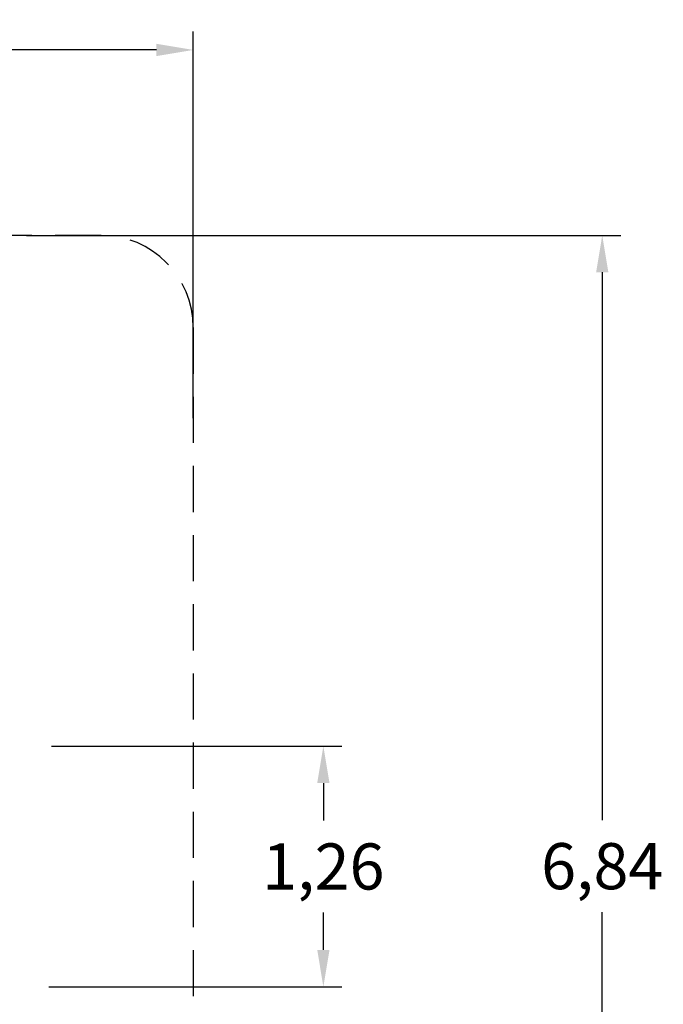
# Model space of a CAD drawing. Extents: x 4664 to 4823, y 9004 to 9099.
# Drawn here: x 4788 to 4823, y 9046 to 9099 of the extents above; entities that cross this region are included whole.
import ezdxf

# ---------------------------------------------------------------- set-up
doc = ezdxf.new("R2010")
doc.units = 0
doc.header["$LTSCALE"] = 25
doc.linetypes.add('TRAZOS', pattern=[0.75, 0.5, -0.25])
doc.layers.get('Defpoints').update_dxf_attribs({"linetype": 'CONTINUOUS'})
doc.layers.add('COTAS', color=7, linetype='CONTINUOUS')
doc.layers.add('TRAZOS', color=6, linetype='TRAZOS')
doc.styles.add('ROMANS', font='romans')
doc.styles.get("Standard").update_dxf_attribs({"font": 'txt.shx'})
doc.dimstyles.get("Standard").update_dxf_attribs({"dimtxt": 0.18, "dimasz": 0.18, "dimexe": 0.18, "dimexo": 0.0625, "dimgap": 0.09, "dimtad": 0, "dimtih": 1, "dimtoh": 1, "dimdec": 4, "dimzin": 0, "dimdsep": 46, "dimtxsty": 'Standard', "dimcen": 0.09, "dimadec": 0, "dimazin": 0, "dimtfac": 1, "dimtdec": 4, "dimtofl": 0, "dimtmove": 0, "dimatfit": 3, "dimfxl": 1, "dimtolj": 1, "dimtzin": 0, "dimarcsym": 0})

# ---------------------------------------------------------------- blocks, each defined once
blk = doc.blocks.new('*D6')
at = {"layer": 'COTAS', "color": 0, "lineweight": -2, "transparency": 16777216}
for p, q in [((4788.751, 9087.724), (4820.982, 9087.724)), ((4819.982, 9085.724), (4819.982, 9056.012)), ((4819.982, 9021.324), (4819.982, 9051.036)), ((4788.751, 9019.324), (4820.982, 9019.324))]:
    blk.add_line(p, q, dxfattribs=at)
at = {"layer": 'COTAS', "color": 0, "transparency": 16777216}
for points in [[(4819.649, 9085.724), (4820.315, 9085.724), (4819.982, 9087.724)], [(4819.649, 9021.324), (4820.315, 9021.324), (4819.982, 9019.324)]]:
    blk.add_solid(points, dxfattribs=at)
at = {"layer": 'Defpoints', "color": 0, "transparency": 16777216}
for p in [(4787.751, 9087.724), (4787.751, 9019.324), (4819.982, 9019.324)]:
    blk.add_point(p, dxfattribs=at)
at = {"layer": 'COTAS', "color": 7, "transparency": 16777216, "insert": (4819.982, 9053.524), "char_height": 2.5, "attachment_point": 5, "style": 'ROMANS'}
blk.add_mtext('\\A1;6,84', dxfattribs=at)
blk = doc.blocks.new('*D9')
at = {"layer": 'COTAS', "color": 0, "lineweight": -2, "transparency": 16777216}
for p, q in [((4790.103, 9060.028), (4805.855, 9060.028)), ((4804.855, 9058.028), (4804.855, 9055.995)), ((4804.855, 9048.986), (4804.855, 9051.019)), ((4789.963, 9046.986), (4805.855, 9046.986))]:
    blk.add_line(p, q, dxfattribs=at)
at = {"layer": 'COTAS', "color": 0, "transparency": 16777216}
for points in [[(4804.522, 9058.028), (4805.188, 9058.028), (4804.855, 9060.028)], [(4804.522, 9048.986), (4805.188, 9048.986), (4804.855, 9046.986)]]:
    blk.add_solid(points, dxfattribs=at)
at = {"layer": 'Defpoints', "color": 0, "transparency": 16777216}
for p in [(4789.103, 9060.028), (4788.963, 9046.986), (4804.855, 9046.986)]:
    blk.add_point(p, dxfattribs=at)
at = {"layer": 'COTAS', "color": 7, "transparency": 16777216, "insert": (4804.855, 9053.507), "char_height": 2.5, "attachment_point": 5, "style": 'ROMANS'}
blk.add_mtext('\\A1;1,26', dxfattribs=at)
blk = doc.blocks.new('*D10')
at = {"layer": 'COTAS', "color": 0, "lineweight": -2, "transparency": 16777216}
for p, q in [((4746.548, 9077.808), (4746.548, 9098.78)), ((4797.8, 9077.808), (4797.8, 9098.78)), ((4748.548, 9097.78), (4767.364, 9097.78)), ((4795.8, 9097.78), (4776.983, 9097.78))]:
    blk.add_line(p, q, dxfattribs=at)
at = {"layer": 'COTAS', "color": 0, "transparency": 16777216}
for points in [[(4748.548, 9098.113), (4748.548, 9097.447), (4746.548, 9097.78)], [(4795.8, 9098.113), (4795.8, 9097.447), (4797.8, 9097.78)]]:
    blk.add_solid(points, dxfattribs=at)
at = {"layer": 'Defpoints', "color": 0, "transparency": 16777216}
for p in [(4797.8, 9097.78), (4746.548, 9076.808), (4797.8, 9076.808)]:
    blk.add_point(p, dxfattribs=at)
at = {"layer": 'COTAS', "color": 7, "transparency": 16777216, "insert": (4772.174, 9097.78), "char_height": 2.5, "attachment_point": 5, "style": 'ROMANS'}
blk.add_mtext('\\A1;5,13', dxfattribs=at)

msp = doc.modelspace()

# ---------------------------------------------------------------- linework, layer by layer
at = {"layer": 'TRAZOS', "color": 7, "ltscale": 0.2}
for p, q in [((4792.79951, 9087.72409), (4751.54772, 9087.72409)), ((4797.79951, 9082.72409), (4797.79951, 9024.32409))]:
    msp.add_line(p, q, dxfattribs=at)
msp.add_arc((4792.79951, 9082.72409), 5, 0, 90, dxfattribs=at)

# ---------------------------------------------------------------- dimensions: what is measured, and where the dimension line sits
at = {"layer": 'COTAS', "color": 7}
dim = msp.add_linear_dim(base=(4797.79951, 9097.78), p1=(4746.54772, 9076.80826), p2=(4797.79951, 9076.80826), text='5,13', dimstyle='Standard', override={"dimtxt": 2.5, "dimasz": 2, "dimexe": 1, "dimexo": 1, "dimgap": 1, "dimtxsty": 'ROMANS', "dimcen": 2, "dimclrt": 7, "dimadec": 4, "dimtfac": 1.4, "dimtmove": 2}, dxfattribs=at)
dim.commit()
dim.dimension.update_dxf_attribs({"geometry": '*D10', "text_midpoint": (4772.17362, 9097.78)})
for base, p1, p2, text, picture, middle in [((4819.98194, 9019.32409), (4787.75091, 9087.72409), (4787.75091, 9019.32409), '6,84', '*D6', (4819.98194, 9053.52409)), ((4804.85508, 9046.98612), (4789.10288, 9060.02791), (4788.96331, 9046.98612), '1,26', '*D9', (4804.85508, 9053.50702))]:
    dim = msp.add_linear_dim(base=base, p1=p1, p2=p2, angle=90, text=text, dimstyle='Standard', override={"dimtxt": 2.5, "dimasz": 2, "dimexe": 1, "dimexo": 1, "dimgap": 1, "dimtxsty": 'ROMANS', "dimcen": 2, "dimclrt": 7, "dimadec": 4, "dimtfac": 1.4, "dimtmove": 2}, dxfattribs=at)
    dim.commit()
    dim.dimension.update_dxf_attribs({"geometry": picture, "text_midpoint": middle})

doc.saveas('drawing.dxf')
